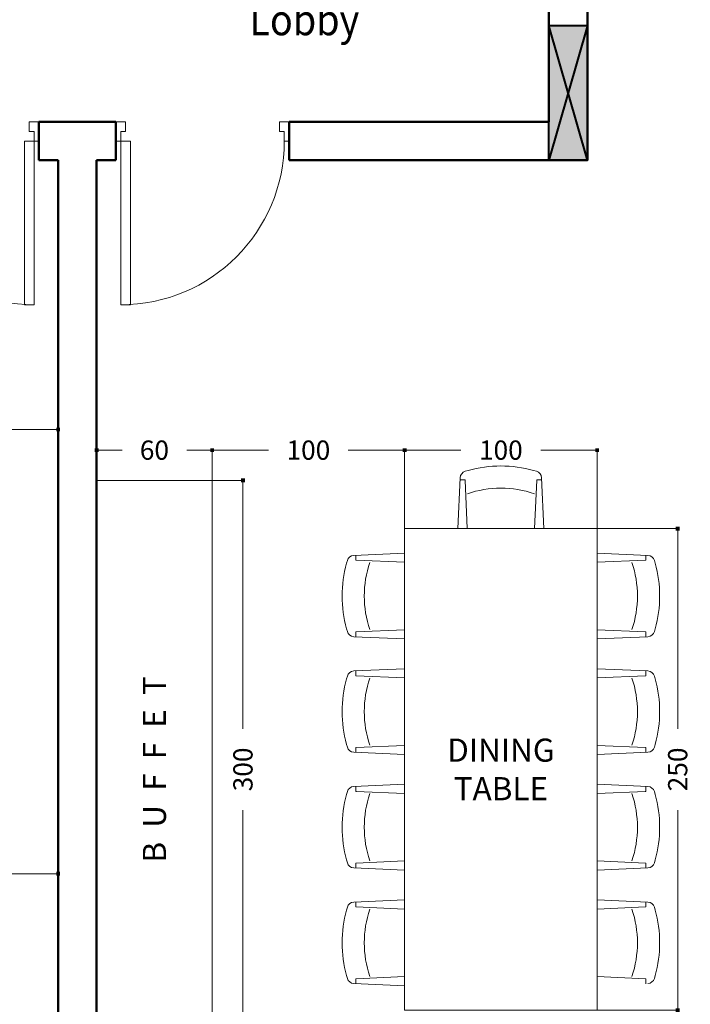
# Model space of a CAD drawing. Units: millimetres. Extents: x 147715 to 147881, y 89084 to 89104.
# Drawn here: x 147761 to 147765, y 89092 to 89097 of the extents above; entities that cross this region are included whole.
import ezdxf

# ---------------------------------------------------------------- set-up
doc = ezdxf.new("R2010")
doc.units = ezdxf.units.MM
doc.header["$LTSCALE"] = 0.045
for name, color, linetype, lineweight in [('A-DOOR-0.20', 1, 'Continuous', 5), ('col', 5, 'Continuous', 40), ('COLUMN', 5, 'Continuous', 5), ('furniture', 34, 'Continuous', 18), ('TEXT-INNER', 3, 'Continuous', 25), ('WALL', 7, 'Continuous', 50)]:
    doc.layers.add(name, color=color, linetype=linetype, lineweight=lineweight)
doc.layers.add('D-DIMENSION ROOMS', color=7, linetype='Continuous')
doc.layers.add('TEXT', color=3, linetype='Continuous')
doc.styles.add('ROMAND', font='romand', dxfattribs={"height": 18})
doc.styles.get("Standard").update_dxf_attribs({"font": 'verdana.ttf'})
doc.dimstyles.new('Annotative', dxfattribs={"dimscale": 0, "dimtxt": 0.1, "dimasz": 0.02, "dimexe": 0, "dimexo": 0, "dimgap": 0.09, "dimtad": 0, "dimdec": 0, "dimlfac": 100, "dimzin": 0, "dimdsep": 46, "dimtxsty": 'Standard', "dimblk": 'BOXFILLED', "dimcen": 0.09, "dimclrd": 251, "dimclre": 251, "dimclrt": 7, "dimadec": 0, "dimazin": 0, "dimtfac": 1, "dimtdec": 0, "dimtofl": 0, "dimtmove": 0, "dimatfit": 3, "dimfxl": 1, "dimtolj": 1, "dimtzin": 0, "dimlwd": 5, "dimlwe": 5, "dimarcsym": 0})

# ---------------------------------------------------------------- blocks, each defined once
blk = doc.blocks.new('*U45')
at = {"layer": 'A-DOOR-0.20'}
for points in [[(-0.075, 0), (-0.075, 0.85), (-0.025, 0.85), (-0.025, 0)], [(0, 0), (0, -0.1), (-0.05, -0.1), (-0.05, -0.05), (-0.025, -0.05), (-0.025, 0)], [(-0.9, 0), (-0.9, -0.1), (-0.85, -0.1), (-0.85, -0.05), (-0.875, -0.05), (-0.875, 0)]]:
    blk.add_lwpolyline(points, close=True, dxfattribs=at)
blk.add_arc((-0.025, 0), 0.85, 90, 180, dxfattribs=at)
blk = doc.blocks.new('NGFD23432')
at = {"layer": 'col'}
blk.add_hatch(color=256, dxfattribs=at).paths.add_polyline_path([(147764.0825, 89096.4919), (147764.0825, 89097.1919), (147764.2825, 89097.1919), (147764.2825, 89096.4919)])
for p, q in [((147764.2825, 89096.4919), (147764.0825, 89097.1919)), ((147764.2825, 89097.1919), (147764.0825, 89096.4919))]:
    blk.add_line(p, q, dxfattribs=at)
at = {"layer": 'col', "elevation": 0}
blk.add_lwpolyline([(147764.0825, 89096.4919), (147764.0825, 89097.1919), (147764.2825, 89097.1919), (147764.2825, 89096.4919)], close=True, dxfattribs=at)
at = {"layer": 'WALL'}
for p, q in [((147764.0825, 89101.2919), (147764.0825, 89096.6919)), ((147764.2825, 89096.4919), (147764.2825, 89098.3919)), ((147761.4325, 89096.6919), (147761.8325, 89096.6919)), ((147761.4325, 89096.6919), (147761.4325, 89096.4919)), ((147761.8325, 89096.4919), (147761.8325, 89096.6919)), ((147762.7325, 89096.6919), (147764.0825, 89096.6919)), ((147762.7325, 89096.4919), (147762.7325, 89096.6919)), ((147761.4325, 89096.4919), (147761.5325, 89096.4919)), ((147761.5325, 89091.9919), (147761.5325, 89096.4919)), ((147761.7325, 89096.4919), (147761.8325, 89096.4919)), ((147761.7325, 89096.4919), (147761.7325, 89090.8919)), ((147762.7325, 89096.4919), (147764.2825, 89096.4919))]:
    blk.add_line(p, q, dxfattribs=at)
at = {"layer": 'A-DOOR-0.20', "xscale": -1, "rotation": 180}
blk.add_blockref('*U45', (147761.4325, 89096.5919), dxfattribs=at)
at = {"layer": 'A-DOOR-0.20', "rotation": 180}
blk.add_blockref('*U45', (147761.8325, 89096.5919), dxfattribs=at)
at = {"layer": 'TEXT-INNER', "style": 'ROMAND', "width": 0.9}
blk.add_text('Lobby', height=0.16, dxfattribs=at).set_placement((147762.526, 89097.141))
blk = doc.blocks.new('_BoxFilled')
at = {"color": 0, "linetype": 'ByBlock', "lineweight": -2}
blk.add_line((-0.5, 0), (-1, 0), dxfattribs=at)
at = {"color": 0, "linetype": 'ByBlock'}
blk.add_solid([(-0.5, 0.5), (0.5, 0.5), (-0.5, -0.5), (0.5, -0.5)], dxfattribs=at)
blk = doc.blocks.new('*D354')
at = {"layer": 'D-DIMENSION ROOMS', "color": 251, "lineweight": 5, "transparency": 16777216}
for p, q in [((147764.3325, 89094.5804), (147764.7512, 89094.5804)), ((147764.7512, 89094.5604), (147764.7512, 89093.5416)), ((147764.7512, 89092.1004), (147764.7512, 89093.1191)), ((147764.3325, 89092.0804), (147764.7512, 89092.0804))]:
    blk.add_line(p, q, dxfattribs=at)
at = {"layer": 'Defpoints', "color": 0, "transparency": 16777216}
for p in [(147764.3325, 89094.5804), (147764.3325, 89092.0804), (147764.7512, 89092.0804)]:
    blk.add_point(p, dxfattribs=at)
at = {"layer": 'D-DIMENSION ROOMS', "color": 251, "lineweight": 5, "transparency": 16777216, "xscale": 0.02, "yscale": 0.02, "zscale": 0.02}
for p, rotation in [((147764.7512, 89094.5804), 90), ((147764.7512, 89092.0804), 270)]:
    blk.add_blockref('_BoxFilled', p, dxfattribs=dict(at, rotation=rotation))
at = {"layer": 'D-DIMENSION ROOMS', "color": 7, "transparency": 16777216, "insert": (147764.7512, 89093.3304), "char_height": 0.1, "attachment_point": 5, "rotation": 90}
blk.add_mtext('\\A1;250', dxfattribs=at)
blk = doc.blocks.new('*D356')
at = {"layer": 'D-DIMENSION ROOMS', "color": 251, "lineweight": 5, "transparency": 16777216}
for p, q in [((147763.3325, 89094.5804), (147763.3325, 89094.9877)), ((147763.3525, 89094.9877), (147763.6252, 89094.9877)), ((147764.3125, 89094.9877), (147764.0398, 89094.9877)), ((147764.3325, 89094.5804), (147764.3325, 89094.9877))]:
    blk.add_line(p, q, dxfattribs=at)
at = {"layer": 'Defpoints', "color": 0, "transparency": 16777216}
for p in [(147763.3325, 89094.9877), (147763.3325, 89094.5804), (147764.3325, 89094.5804)]:
    blk.add_point(p, dxfattribs=at)
at = {"layer": 'D-DIMENSION ROOMS', "color": 251, "lineweight": 5, "transparency": 16777216, "xscale": 0.02, "yscale": 0.02, "zscale": 0.02, "rotation": 180}
blk.add_blockref('_BoxFilled', (147763.3325, 89094.9877), dxfattribs=at)
at = {"layer": 'D-DIMENSION ROOMS', "color": 251, "lineweight": 5, "transparency": 16777216, "xscale": 0.02, "yscale": 0.02, "zscale": 0.02}
blk.add_blockref('_BoxFilled', (147764.3325, 89094.9877), dxfattribs=at)
at = {"layer": 'D-DIMENSION ROOMS', "color": 7, "transparency": 16777216, "insert": (147763.8325, 89094.9877), "char_height": 0.1, "attachment_point": 5}
blk.add_mtext('\\A1;100', dxfattribs=at)
blk = doc.blocks.new('*D357')
at = {"layer": 'D-DIMENSION ROOMS', "color": 251, "lineweight": 5, "transparency": 16777216}
for p, q in [((147762.3325, 89094.8304), (147762.3325, 89094.9877)), ((147762.3525, 89094.9877), (147762.6252, 89094.9877)), ((147763.3125, 89094.9877), (147763.0398, 89094.9877)), ((147763.3325, 89094.5804), (147763.3325, 89094.9877))]:
    blk.add_line(p, q, dxfattribs=at)
at = {"layer": 'Defpoints', "color": 0, "transparency": 16777216}
for p in [(147762.3325, 89094.9877), (147762.3325, 89094.8304), (147763.3325, 89094.5804)]:
    blk.add_point(p, dxfattribs=at)
at = {"layer": 'D-DIMENSION ROOMS', "color": 251, "lineweight": 5, "transparency": 16777216, "xscale": 0.02, "yscale": 0.02, "zscale": 0.02, "rotation": 180}
blk.add_blockref('_BoxFilled', (147762.3325, 89094.9877), dxfattribs=at)
at = {"layer": 'D-DIMENSION ROOMS', "color": 251, "lineweight": 5, "transparency": 16777216, "xscale": 0.02, "yscale": 0.02, "zscale": 0.02}
blk.add_blockref('_BoxFilled', (147763.3325, 89094.9877), dxfattribs=at)
at = {"layer": 'D-DIMENSION ROOMS', "color": 7, "transparency": 16777216, "insert": (147762.8325, 89094.9877), "char_height": 0.1, "attachment_point": 5}
blk.add_mtext('\\A1;100', dxfattribs=at)
blk = doc.blocks.new('*D358')
at = {"layer": 'D-DIMENSION ROOMS', "color": 251, "lineweight": 5, "transparency": 16777216}
for p, q in [((147761.7525, 89094.9877), (147761.8642, 89094.9877)), ((147762.3125, 89094.9877), (147762.2008, 89094.9877)), ((147762.3325, 89094.8304), (147762.3325, 89094.9877))]:
    blk.add_line(p, q, dxfattribs=at)
at = {"layer": 'Defpoints', "color": 0, "transparency": 16777216}
for p in [(147761.7325, 89094.9877), (147761.7325, 89094.9877), (147762.3325, 89094.8304)]:
    blk.add_point(p, dxfattribs=at)
at = {"layer": 'D-DIMENSION ROOMS', "color": 251, "lineweight": 5, "transparency": 16777216, "xscale": 0.02, "yscale": 0.02, "zscale": 0.02, "rotation": 180}
blk.add_blockref('_BoxFilled', (147761.7325, 89094.9877), dxfattribs=at)
at = {"layer": 'D-DIMENSION ROOMS', "color": 251, "lineweight": 5, "transparency": 16777216, "xscale": 0.02, "yscale": 0.02, "zscale": 0.02}
blk.add_blockref('_BoxFilled', (147762.3325, 89094.9877), dxfattribs=at)
at = {"layer": 'D-DIMENSION ROOMS', "color": 7, "transparency": 16777216, "insert": (147762.0325, 89094.9877), "char_height": 0.1, "attachment_point": 5}
blk.add_mtext('\\A1;60', dxfattribs=at)
blk = doc.blocks.new('*D359')
at = {"layer": 'D-DIMENSION ROOMS', "color": 251, "lineweight": 5, "transparency": 16777216}
for p, q in [((147762.3325, 89094.8304), (147762.4925, 89094.8304)), ((147762.4925, 89094.8104), (147762.4925, 89093.5414)), ((147762.4925, 89091.8504), (147762.4925, 89093.1193)), ((147762.3325, 89091.8304), (147762.4925, 89091.8304))]:
    blk.add_line(p, q, dxfattribs=at)
at = {"layer": 'Defpoints', "color": 0, "transparency": 16777216}
for p in [(147762.3325, 89094.8304), (147762.3325, 89091.8304), (147762.4925, 89091.8304)]:
    blk.add_point(p, dxfattribs=at)
at = {"layer": 'D-DIMENSION ROOMS', "color": 251, "lineweight": 5, "transparency": 16777216, "xscale": 0.02, "yscale": 0.02, "zscale": 0.02}
for p, rotation in [((147762.4925, 89094.8304), 90), ((147762.4925, 89091.8304), 270)]:
    blk.add_blockref('_BoxFilled', p, dxfattribs=dict(at, rotation=rotation))
at = {"layer": 'D-DIMENSION ROOMS', "color": 7, "transparency": 16777216, "insert": (147762.4925, 89093.3304), "char_height": 0.1, "attachment_point": 5, "rotation": 90}
blk.add_mtext('\\A1;300', dxfattribs=at)
blk = doc.blocks.new('*D386')
at = {"layer": 'D-DIMENSION ROOMS', "color": 251, "lineweight": 5, "transparency": 16777216}
for p, q in [((147760.5325, 89094.5919), (147760.5325, 89095.0945)), ((147760.5525, 89095.0945), (147760.8252, 89095.0945)), ((147761.5125, 89095.0945), (147761.2398, 89095.0945))]:
    blk.add_line(p, q, dxfattribs=at)
at = {"layer": 'Defpoints', "color": 0, "transparency": 16777216}
for p in [(147761.5325, 89095.0945), (147761.5325, 89095.0945), (147760.5325, 89094.5919)]:
    blk.add_point(p, dxfattribs=at)
at = {"layer": 'D-DIMENSION ROOMS', "color": 251, "lineweight": 5, "transparency": 16777216, "xscale": 0.02, "yscale": 0.02, "zscale": 0.02, "rotation": 180}
blk.add_blockref('_BoxFilled', (147760.5325, 89095.0945), dxfattribs=at)
at = {"layer": 'D-DIMENSION ROOMS', "color": 251, "lineweight": 5, "transparency": 16777216, "xscale": 0.02, "yscale": 0.02, "zscale": 0.02}
blk.add_blockref('_BoxFilled', (147761.5325, 89095.0945), dxfattribs=at)
at = {"layer": 'D-DIMENSION ROOMS', "color": 7, "transparency": 16777216, "insert": (147761.0325, 89095.0945), "char_height": 0.1, "attachment_point": 5}
blk.add_mtext('\\A1;100', dxfattribs=at)
blk = doc.blocks.new('*D387')
at = {"layer": 'D-DIMENSION ROOMS', "color": 251, "lineweight": 5, "transparency": 16777216}
for p, q in [((147760.6325, 89092.5919), (147760.6325, 89092.789)), ((147760.6525, 89092.789), (147760.9134, 89092.789)), ((147761.5125, 89092.789), (147761.2516, 89092.789))]:
    blk.add_line(p, q, dxfattribs=at)
at = {"layer": 'Defpoints', "color": 0, "transparency": 16777216}
for p in [(147761.5325, 89092.789), (147761.5325, 89092.789), (147760.6325, 89092.5919)]:
    blk.add_point(p, dxfattribs=at)
at = {"layer": 'D-DIMENSION ROOMS', "color": 251, "lineweight": 5, "transparency": 16777216, "xscale": 0.02, "yscale": 0.02, "zscale": 0.02, "rotation": 180}
blk.add_blockref('_BoxFilled', (147760.6325, 89092.789), dxfattribs=at)
at = {"layer": 'D-DIMENSION ROOMS', "color": 251, "lineweight": 5, "transparency": 16777216, "xscale": 0.02, "yscale": 0.02, "zscale": 0.02}
blk.add_blockref('_BoxFilled', (147761.5325, 89092.789), dxfattribs=at)
at = {"layer": 'D-DIMENSION ROOMS', "color": 7, "transparency": 16777216, "insert": (147761.0825, 89092.789), "char_height": 0.1, "attachment_point": 5}
blk.add_mtext('\\A1;90', dxfattribs=at)

msp = doc.modelspace()

# ---------------------------------------------------------------- linework, layer by layer
at = {"layer": 'furniture'}
for p, q in [((147763.6214, 89094.8442), (147763.6097, 89094.5804)), ((147763.6627, 89094.8822), (147763.6477, 89094.8778)), ((147764.0024, 89094.8822), (147764.0173, 89094.8778)), ((147764.0436, 89094.8442), (147764.0553, 89094.5804)), ((147763.6453, 89094.8333), (147763.6234, 89094.8333)), ((147763.6463, 89094.8324), (147763.6574, 89094.5804)), ((147764.0188, 89094.8324), (147764.0076, 89094.5804)), ((147764.0197, 89094.8333), (147764.0451, 89094.8333)), ((147763.0686, 89094.4415), (147763.3325, 89094.4532)), ((147763.0796, 89094.4175), (147763.0796, 89094.4395)), ((147764.5964, 89094.4415), (147764.3325, 89094.4532)), ((147764.5854, 89094.4175), (147764.5854, 89094.4395)), ((147763.0307, 89094.4002), (147763.0351, 89094.4152)), ((147763.0805, 89094.4166), (147763.3325, 89094.4054)), ((147764.5845, 89094.4166), (147764.3325, 89094.4054)), ((147764.6344, 89094.4002), (147764.6299, 89094.4152)), ((147763.0307, 89094.0605), (147763.0351, 89094.0455)), ((147763.0796, 89094.0432), (147763.0796, 89094.0178)), ((147763.0805, 89094.0441), (147763.3325, 89094.0553)), ((147764.5845, 89094.0441), (147764.3325, 89094.0553)), ((147764.5854, 89094.0432), (147764.5854, 89094.0178)), ((147764.6344, 89094.0605), (147764.6299, 89094.0455)), ((147763.0686, 89094.0193), (147763.3325, 89094.0076)), ((147764.5964, 89094.0193), (147764.3325, 89094.0076)), ((147763.0686, 89093.8415), (147763.3325, 89093.8532)), ((147763.0796, 89093.8175), (147763.0796, 89093.8395)), ((147764.5964, 89093.8415), (147764.3325, 89093.8532)), ((147764.5854, 89093.8175), (147764.5854, 89093.8395)), ((147763.0307, 89093.8002), (147763.0351, 89093.8152)), ((147763.0805, 89093.8166), (147763.3325, 89093.8054)), ((147764.5845, 89093.8166), (147764.3325, 89093.8054)), ((147764.6344, 89093.8002), (147764.6299, 89093.8152)), ((147763.0307, 89093.4605), (147763.0351, 89093.4455)), ((147763.0686, 89093.4193), (147763.3325, 89093.4076)), ((147763.0796, 89093.4432), (147763.0796, 89093.4178)), ((147763.0805, 89093.4441), (147763.3325, 89093.4553)), ((147764.5845, 89093.4441), (147764.3325, 89093.4553)), ((147764.5964, 89093.4193), (147764.3325, 89093.4076)), ((147764.5854, 89093.4432), (147764.5854, 89093.4178)), ((147764.6344, 89093.4605), (147764.6299, 89093.4455)), ((147763.0307, 89093.2002), (147763.0351, 89093.2152)), ((147763.0686, 89093.2415), (147763.3325, 89093.2532)), ((147763.0796, 89093.2175), (147763.0796, 89093.2429)), ((147763.0805, 89093.2166), (147763.3325, 89093.2054)), ((147764.5964, 89093.2415), (147764.3325, 89093.2532)), ((147764.5845, 89093.2166), (147764.3325, 89093.2054)), ((147764.5854, 89093.2175), (147764.5854, 89093.2429)), ((147764.6344, 89093.2002), (147764.6299, 89093.2152)), ((147763.0307, 89092.8605), (147763.0351, 89092.8455)), ((147763.0805, 89092.8441), (147763.3325, 89092.8553)), ((147764.5845, 89092.8441), (147764.3325, 89092.8553)), ((147764.6344, 89092.8605), (147764.6299, 89092.8455)), ((147763.0686, 89092.8193), (147763.3325, 89092.8076)), ((147763.0796, 89092.8432), (147763.0796, 89092.8212)), ((147764.5964, 89092.8193), (147764.3325, 89092.8076)), ((147764.5854, 89092.8432), (147764.5854, 89092.8212)), ((147763.0686, 89092.6415), (147763.3325, 89092.6532)), ((147764.5964, 89092.6415), (147764.3325, 89092.6532)), ((147763.0307, 89092.6002), (147763.0351, 89092.6152)), ((147763.0796, 89092.6175), (147763.0796, 89092.6395)), ((147763.0805, 89092.6166), (147763.3325, 89092.6054)), ((147764.5845, 89092.6166), (147764.3325, 89092.6054)), ((147764.5854, 89092.6175), (147764.5854, 89092.6395)), ((147764.6344, 89092.6002), (147764.6299, 89092.6152)), ((147763.0307, 89092.2605), (147763.0351, 89092.2455)), ((147763.0796, 89092.2432), (147763.0796, 89092.2178)), ((147763.0805, 89092.2441), (147763.3325, 89092.2553)), ((147764.5845, 89092.2441), (147764.3325, 89092.2553)), ((147764.5854, 89092.2432), (147764.5854, 89092.2178)), ((147764.6344, 89092.2605), (147764.6299, 89092.2455)), ((147763.0686, 89092.2193), (147763.3325, 89092.2076))]:
    msp.add_line(p, q, dxfattribs=at)
msp.add_lwpolyline([(147761.7325, 89094.8304), (147762.3325, 89094.8304), (147762.3325, 89091.8304), (147761.7325, 89091.8304)], dxfattribs=at)
msp.add_lwpolyline([(147763.3325, 89092.0804), (147763.3325, 89094.5804), (147764.3325, 89094.5804), (147764.3325, 89092.0804)], close=True, dxfattribs=at)
for centre, radius, start, end in [((147763.8325, 89094.2708), 0.6346, 74.4748, 105.5252), ((147763.658, 89094.8426), 0.0367, 106.4199, 177.4596), ((147764.007, 89094.8426), 0.0367, 2.5404, 73.5801), ((147763.6453, 89094.8323), 0.000917, 2.5404, 90), ((147764.0197, 89094.8323), 0.000917, 90, 177.4596), ((147763.8326, 89094.2384), 0.5515, 71.5812, 108.4188), ((147763.0702, 89094.4048), 0.0367, 92.5404, 163.5801), ((147764.5948, 89094.4048), 0.0367, 16.4199, 87.4596), ((147763.6421, 89094.2304), 0.6346, 164.4748, 195.5252), ((147763.0805, 89094.4175), 0.000917, 180, 267.4596), ((147763.6745, 89094.2303), 0.5515, 161.5812, 198.4188), ((147763.9905, 89094.2303), 0.5515, 341.5812, 18.4188), ((147764.5845, 89094.4175), 0.000917, 272.5404, 0), ((147764.0229, 89094.2304), 0.6346, 344.4748, 15.5252), ((147763.0702, 89094.0559), 0.0367, 196.4199, 267.4596), ((147763.0805, 89094.0432), 0.000917, 92.5404, 180), ((147764.5845, 89094.0432), 0.000917, 0, 87.4596), ((147764.5948, 89094.0559), 0.0367, 272.5404, 343.5801), ((147763.0702, 89093.8048), 0.0367, 92.5404, 163.5801), ((147764.5948, 89093.8048), 0.0367, 16.4199, 87.4596), ((147763.6421, 89093.6304), 0.6346, 164.4748, 195.5252), ((147763.0805, 89093.8175), 0.000917, 180, 267.4596), ((147763.6745, 89093.6303), 0.5515, 161.5812, 198.4188), ((147763.9905, 89093.6303), 0.5515, 341.5812, 18.4188), ((147764.5845, 89093.8175), 0.000917, 272.5404, 0), ((147764.0229, 89093.6304), 0.6346, 344.4748, 15.5252), ((147763.0702, 89093.4559), 0.0367, 196.4199, 267.4596), ((147763.0805, 89093.4432), 0.000917, 92.5404, 180), ((147764.5845, 89093.4432), 0.000917, 0, 87.4596), ((147764.5948, 89093.4559), 0.0367, 272.5404, 343.5801), ((147763.0702, 89093.2048), 0.0367, 92.5404, 163.5801), ((147763.0805, 89093.2175), 0.000917, 180, 267.4596), ((147764.5845, 89093.2175), 0.000917, 272.5404, 0), ((147764.5948, 89093.2048), 0.0367, 16.4199, 87.4596), ((147763.6421, 89093.0304), 0.6346, 164.4748, 195.5252), ((147763.6745, 89093.0305), 0.5515, 161.5812, 198.4188), ((147763.9905, 89093.0305), 0.5515, 341.5812, 18.4188), ((147764.0229, 89093.0304), 0.6346, 344.4748, 15.5252), ((147763.0702, 89092.8559), 0.0367, 196.4199, 267.4596), ((147763.0805, 89092.8432), 0.000917, 92.5404, 180), ((147764.5845, 89092.8432), 0.000917, 0, 87.4596), ((147764.5948, 89092.8559), 0.0367, 272.5404, 343.5801), ((147763.6421, 89092.4304), 0.6346, 164.4748, 195.5252), ((147763.0702, 89092.6048), 0.0367, 92.5404, 163.5801), ((147763.0805, 89092.6175), 0.000917, 180, 267.4596), ((147763.6745, 89092.4303), 0.5515, 161.5812, 198.4188), ((147763.9905, 89092.4303), 0.5515, 341.5812, 18.4188), ((147764.5845, 89092.6175), 0.000917, 272.5404, 0), ((147764.5948, 89092.6048), 0.0367, 16.4199, 87.4596), ((147764.0229, 89092.4304), 0.6346, 344.4748, 15.5252), ((147763.0702, 89092.2559), 0.0367, 196.4199, 267.4596), ((147763.0805, 89092.2432), 0.000917, 92.5404, 180), ((147764.5845, 89092.2432), 0.000917, 0, 87.4596), ((147764.5948, 89092.2559), 0.0367, 272.5404, 343.5801)]:
    msp.add_arc(centre, radius, start, end, dxfattribs=at)

# ---------------------------------------------------------------- block references
at = {"layer": 'COLUMN'}
msp.add_blockref('NGFD23432', (0, 0), dxfattribs=at)

# ---------------------------------------------------------------- texts
at = {"layer": 'TEXT', "ltscale": 0.13, "insert": (147762.0325, 89093.3304), "char_height": 0.15, "attachment_point": 5, "rotation": 90}
msp.add_mtext_dynamic_manual_height_columns('{\\H0.8x;\\C1;B  U  F  F  E  T}', width=1.350896, gutter_width=0.000525, heights=[0], dxfattribs=at)
at = {"layer": 'TEXT', "ltscale": 0.13, "insert": (147763.8325, 89093.3304), "char_height": 0.15, "attachment_point": 5}
msp.add_mtext_dynamic_manual_height_columns('{\\H0.8x;\\C1;DINING\\PTABLE}', width=0.662313, gutter_width=0.000525, heights=[0], dxfattribs=at)

# ---------------------------------------------------------------- dimensions: what is measured, and where the dimension line sits
at = {"layer": 'D-DIMENSION ROOMS'}
for base, p1, p2, picture, middle in [((147761.5325, 89095.0945), (147760.5325, 89094.5919), (147761.5325, 89095.0945), '*D386', (147761.0325, 89095.0945)), ((147761.7325, 89094.9877), (147762.3325, 89094.8304), (147761.7325, 89094.9877), '*D358', (147762.0325, 89094.9877)), ((147762.3325, 89094.9877), (147763.3325, 89094.5804), (147762.3325, 89094.8304), '*D357', (147762.8325, 89094.9877)), ((147763.3325, 89094.9877), (147764.3325, 89094.5804), (147763.3325, 89094.5804), '*D356', (147763.8325, 89094.9877))]:
    dim = msp.add_linear_dim(base=base, p1=p1, p2=p2, dimstyle='Annotative', dxfattribs=at)
    dim.commit()
    dim.dimension.update_dxf_attribs({"geometry": picture, "text_midpoint": middle})
for base, p1, p2, angle, picture, middle in [((147762.4925, 89091.8304), (147762.3325, 89094.8304), (147762.3325, 89091.8304), 90, '*D359', (147762.4925, 89093.3304)), ((147764.7512, 89092.0804), (147764.3325, 89094.5804), (147764.3325, 89092.0804), 90, '*D354', (147764.7512, 89093.3304)), ((147761.5325, 89092.789), (147760.6325, 89092.5919), (147761.5325, 89092.789), 180, '*D387', (147761.0825, 89092.789))]:
    dim = msp.add_linear_dim(base=base, p1=p1, p2=p2, angle=angle, dimstyle='Annotative', dxfattribs=at)
    dim.commit()
    dim.dimension.update_dxf_attribs({"geometry": picture, "text_midpoint": middle})

doc.saveas('drawing.dxf')
